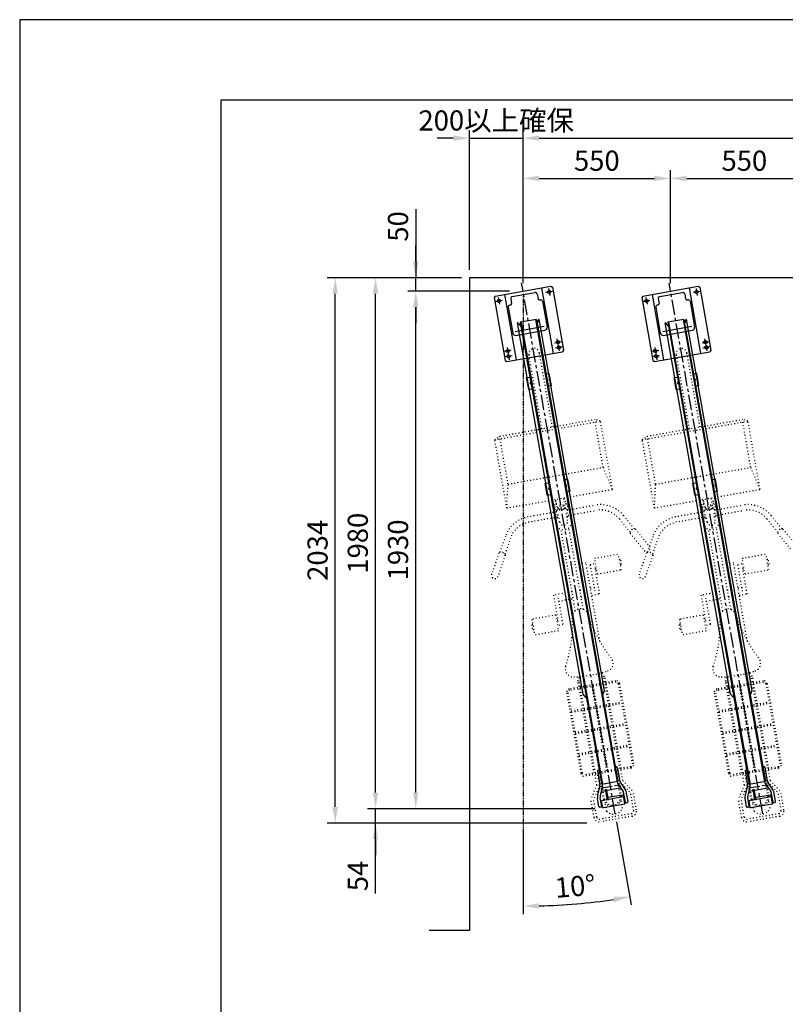
# Model space of a CAD drawing. Extents: x 0 to 15313, y 0 to 8910.
# Drawn here: x 0 to 2854, y 5238 to 8910 of the extents above; entities that cross this region are included whole.
import ezdxf

# ---------------------------------------------------------------- set-up
doc = ezdxf.new("R2010")
doc.units = 0
doc.header["$LTSCALE"] = 0.3
for name, pattern in [('CENTER1', [10, 6.25, -1.25, 1.25, -1.25]), ('CENTER2', [28.575, 19.05, -3.175, 3.175, -3.175]), ('PHANTOM2', [20, 10, -2.5, 1.25, -2.5, 1.25, -2.5]), ('破線', [2, 0.5, -1.5])]:
    doc.linetypes.add(name, pattern=pattern)
doc.layers.get('DEFPOINTS').update_dxf_attribs({"linetype": 'CONTINUOUS'})
for name, color, linetype in [('CENTER', 6, 'CENTER2'), ('CYCLE_1', 3, '破線'), ('DIMS', 1, 'CONTINUOUS'), ('GENKYO', 3, 'CONTINUOUS'), ('IMAGINE', 6, 'PHANTOM2'), ('MODEL', 7, 'CONTINUOUS'), ('TITLE', 7, 'CONTINUOUS')]:
    doc.layers.add(name, color=color, linetype=linetype)
doc.styles.add('DIMS', font='romans.shx', dxfattribs={"width": 0.75, "bigfont": 'bigfont.shx'})
doc.dimstyles.new('DIMS30', dxfattribs={"dimscale": 30, "dimtxt": 2.5, "dimasz": 2, "dimexe": 1, "dimexo": 1, "dimtad": 1, "dimtxsty": 'DIMS', "dimcen": 0, "dimclrt": 7, "dimazin": 3, "dimtfac": 1, "dimtix": 1, "dimtmove": 0, "dimatfit": 3})

# ---------------------------------------------------------------- blocks, each defined once
blk = doc.blocks.new('*D156')
at = {"layer": 'DEFPOINTS', "color": 0, "ltscale": 30}
for p in [(2426.3, 8318.3), (1876.3, 7897.8), (2426.3, 7897.8)]:
    blk.add_point(p, dxfattribs=at)
at = {"layer": 'DIMS', "color": 0, "ltscale": 30}
for p, q in [((1876.3, 7927.8), (1876.3, 8348.3)), ((2426.3, 7927.8), (2426.3, 8348.3)), ((1936.3, 8318.3), (2366.3, 8318.3))]:
    blk.add_line(p, q, dxfattribs=at)
for points in [[(1936.3, 8328.3), (1936.3, 8308.3), (1876.3, 8318.3)], [(2366.3, 8328.3), (2366.3, 8308.3), (2426.3, 8318.3)]]:
    blk.add_solid(points, dxfattribs=at)
at = {"layer": 'DIMS', "color": 7, "ltscale": 30, "insert": (2151.3, 8374.5), "char_height": 75, "attachment_point": 5, "style": 'DIMS'}
blk.add_mtext('550', dxfattribs=at)
blk = doc.blocks.new('*D157')
at = {"layer": 'DEFPOINTS', "color": 0, "ltscale": 30}
for p in [(2976.3, 8318.3), (2426.3, 7897.9), (2976.3, 7897.9)]:
    blk.add_point(p, dxfattribs=at)
at = {"layer": 'DIMS', "color": 0, "ltscale": 30}
for p, q in [((2426.3, 7927.9), (2426.3, 8348.3)), ((2976.3, 7927.9), (2976.3, 8348.3)), ((2486.3, 8318.3), (2916.3, 8318.3))]:
    blk.add_line(p, q, dxfattribs=at)
for points in [[(2486.3, 8328.3), (2486.3, 8308.3), (2426.3, 8318.3)], [(2916.3, 8328.3), (2916.3, 8308.3), (2976.3, 8318.3)]]:
    blk.add_solid(points, dxfattribs=at)
at = {"layer": 'DIMS', "color": 7, "ltscale": 30, "insert": (2701.3, 8374.5), "char_height": 75, "attachment_point": 5, "style": 'DIMS'}
blk.add_mtext('550', dxfattribs=at)
blk = doc.blocks.new('*D161')
at = {"layer": 'DEFPOINTS', "color": 0, "ltscale": 30}
for p in [(1876.3, 8468.3), (1876.3, 8318.3), (1676.3, 7947.8)]:
    blk.add_point(p, dxfattribs=at)
at = {"layer": 'DIMS', "color": 0, "ltscale": 30}
for p, q in [((1676.3, 7977.8), (1676.3, 8498.3)), ((1876.3, 8348.3), (1876.3, 8498.3)), ((1616.3, 8468.3), (1556.3, 8468.3)), ((1676.3, 8468.3), (1876.3, 8468.3)), ((1936.3, 8468.3), (1996.3, 8468.3))]:
    blk.add_line(p, q, dxfattribs=at)
for points in [[(1616.3, 8478.3), (1616.3, 8458.3), (1676.3, 8468.3)], [(1936.3, 8478.3), (1936.3, 8458.3), (1876.3, 8468.3)]]:
    blk.add_solid(points, dxfattribs=at)
at = {"layer": 'DIMS', "color": 7, "ltscale": 30, "insert": (1776.3, 8524.5), "char_height": 75, "attachment_point": 5, "style": 'DIMS'}
blk.add_mtext('200以上確保', dxfattribs=at)
blk = doc.blocks.new('*D162')
at = {"layer": 'DEFPOINTS', "color": 0, "ltscale": 30}
for p in [(5676.3, 8468.3), (1876.3, 8318.3), (5676.3, 7897.9)]:
    blk.add_point(p, dxfattribs=at)
at = {"layer": 'DIMS', "color": 0, "ltscale": 30}
for p, q in [((1876.3, 8348.3), (1876.3, 8498.3)), ((5676.3, 7927.9), (5676.3, 8498.3)), ((1936.3, 8468.3), (5616.3, 8468.3))]:
    blk.add_line(p, q, dxfattribs=at)
for points in [[(1936.3, 8478.3), (1936.3, 8458.3), (1876.3, 8468.3)], [(5616.3, 8478.3), (5616.3, 8458.3), (5676.3, 8468.3)]]:
    blk.add_solid(points, dxfattribs=at)
at = {"layer": 'DIMS', "color": 7, "ltscale": 30, "insert": (3776.3, 8524.5), "char_height": 75, "attachment_point": 5, "style": 'DIMS'}
blk.add_mtext('@550×（N-1）', dxfattribs=at)
blk = doc.blocks.new('*D164')
at = {"layer": 'DEFPOINTS', "color": 0, "ltscale": 30}
for p in [(1476.3, 7897.8), (1856.3, 7897.8), (2173.5, 5967.8)]:
    blk.add_point(p, dxfattribs=at)
at = {"layer": 'DIMS', "color": 0, "ltscale": 30}
for p, q in [((1826.3, 7897.8), (1446.3, 7897.8)), ((1476.3, 6027.8), (1476.3, 7837.8)), ((2143.5, 5967.8), (1446.3, 5967.8))]:
    blk.add_line(p, q, dxfattribs=at)
for points in [[(1466.3, 7837.8), (1486.3, 7837.8), (1476.3, 7897.8)], [(1466.3, 6027.8), (1486.3, 6027.8), (1476.3, 5967.8)]]:
    blk.add_solid(points, dxfattribs=at)
at = {"layer": 'DIMS', "color": 7, "ltscale": 30, "insert": (1420, 6932.8), "char_height": 75, "attachment_point": 5, "rotation": 90, "style": 'DIMS'}
blk.add_mtext('1930', dxfattribs=at)
blk = doc.blocks.new('*D165')
at = {"layer": 'DEFPOINTS', "color": 0, "ltscale": 30}
for p in [(1476.3, 7947.8), (1676.3, 7947.8), (1856.3, 7897.8)]:
    blk.add_point(p, dxfattribs=at)
at = {"layer": 'DIMS', "color": 0, "ltscale": 30}
for p, q in [((1476.3, 8203.3), (1476.3, 7947.8)), ((1476.3, 8007.8), (1476.3, 8067.8)), ((1646.3, 7947.8), (1446.3, 7947.8)), ((1476.3, 7897.8), (1476.3, 7947.8)), ((1476.3, 7897.8), (1476.3, 7947.8)), ((1826.3, 7897.8), (1446.3, 7897.8)), ((1476.3, 7837.8), (1476.3, 7777.8))]:
    blk.add_line(p, q, dxfattribs=at)
for points in [[(1466.3, 8007.8), (1486.3, 8007.8), (1476.3, 7947.8)], [(1466.3, 7837.8), (1486.3, 7837.8), (1476.3, 7897.8)]]:
    blk.add_solid(points, dxfattribs=at)
at = {"layer": 'DIMS', "color": 7, "ltscale": 30, "insert": (1420, 8139), "char_height": 75, "attachment_point": 5, "rotation": 90, "style": 'DIMS'}
blk.add_mtext('50', dxfattribs=at)
blk = doc.blocks.new('*D166')
at = {"layer": 'DEFPOINTS', "color": 0, "ltscale": 30}
for p in [(1326.3, 5967.8), (2173.5, 5967.8), (2144.7, 5914.2)]:
    blk.add_point(p, dxfattribs=at)
at = {"layer": 'DIMS', "color": 0, "ltscale": 30}
for p, q in [((1326.3, 6027.8), (1326.3, 6087.8)), ((2143.5, 5967.8), (1296.3, 5967.8)), ((1326.3, 5914.2), (1326.3, 5967.8)), ((1326.3, 5914.2), (1326.3, 5967.8)), ((2114.7, 5914.2), (1296.3, 5914.2)), ((1326.3, 5651.2), (1326.3, 5914.2)), ((1326.3, 5854.2), (1326.3, 5794.2))]:
    blk.add_line(p, q, dxfattribs=at)
for points in [[(1316.3, 6027.8), (1336.3, 6027.8), (1326.3, 5967.8)], [(1316.3, 5854.2), (1336.3, 5854.2), (1326.3, 5914.2)]]:
    blk.add_solid(points, dxfattribs=at)
at = {"layer": 'DIMS', "color": 7, "ltscale": 30, "insert": (1270, 5716.8), "char_height": 75, "attachment_point": 5, "rotation": 90, "style": 'DIMS'}
blk.add_mtext('54', dxfattribs=at)
blk = doc.blocks.new('*D167')
at = {"layer": 'DEFPOINTS', "color": 0, "ltscale": 30}
for p in [(1176.3, 7947.8), (1476.3, 7947.8), (2144.7, 5914.2)]:
    blk.add_point(p, dxfattribs=at)
at = {"layer": 'DIMS', "color": 0, "ltscale": 30}
for p, q in [((1446.3, 7947.8), (1146.3, 7947.8)), ((1176.3, 5974.2), (1176.3, 7887.8)), ((2114.7, 5914.2), (1146.3, 5914.2))]:
    blk.add_line(p, q, dxfattribs=at)
for points in [[(1166.3, 7887.8), (1186.3, 7887.8), (1176.3, 7947.8)], [(1166.3, 5974.2), (1186.3, 5974.2), (1176.3, 5914.2)]]:
    blk.add_solid(points, dxfattribs=at)
at = {"layer": 'DIMS', "color": 7, "ltscale": 30, "insert": (1120, 6931), "char_height": 75, "attachment_point": 5, "rotation": 90, "style": 'DIMS'}
blk.add_mtext('2034', dxfattribs=at)
blk = doc.blocks.new('*D168')
at = {"layer": 'DEFPOINTS', "color": 0, "ltscale": 30}
for p in [(1326.3, 7947.8), (1476.3, 7947.8), (2173.5, 5967.8)]:
    blk.add_point(p, dxfattribs=at)
at = {"layer": 'DIMS', "color": 0, "ltscale": 30}
for p, q in [((1446.3, 7947.8), (1296.3, 7947.8)), ((1326.3, 6027.8), (1326.3, 7887.8)), ((2143.5, 5967.8), (1296.3, 5967.8))]:
    blk.add_line(p, q, dxfattribs=at)
for points in [[(1316.3, 7887.8), (1336.3, 7887.8), (1326.3, 7947.8)], [(1316.3, 6027.8), (1336.3, 6027.8), (1326.3, 5967.8)]]:
    blk.add_solid(points, dxfattribs=at)
at = {"layer": 'DIMS', "color": 7, "ltscale": 30, "insert": (1270, 6957.8), "char_height": 75, "attachment_point": 5, "rotation": 90, "style": 'DIMS'}
blk.add_mtext('1980', dxfattribs=at)
blk = doc.blocks.new('*D230')
at = {"layer": 'DEFPOINTS', "color": 0, "ltscale": 30}
for p in [(1871.1, 7927.4), (1876.3, 7885.3), (2220, 5948.5), (1876.3, 5913.8), (2009.7, 5608.1)]:
    blk.add_point(p, dxfattribs=at)
at = {"layer": 'DIMS', "color": 0, "ltscale": 30}
for p, q in [((2225.2, 5919), (2279.8, 5609.6)), ((1876.3, 5883.8), (1876.3, 5574.3))]:
    blk.add_line(p, q, dxfattribs=at)
blk.add_arc((1876.3, 7897.9), 2293.6, 271.4989, 278.5004, dxfattribs=at)
for points in [[(2213.7, 5639.3), (2216.9, 5619.6), (2274.6, 5639.1)], [(1936.4, 5595), (1936.2, 5615), (1876.3, 5604.3)]]:
    blk.add_solid(points, dxfattribs=at)
at = {"layer": 'DIMS', "color": 7, "ltscale": 30, "insert": (2071.3, 5669), "char_height": 75, "attachment_point": 5, "rotation": 4.9996, "style": 'DIMS'}
blk.add_mtext('10°', dxfattribs=at)

msp = doc.modelspace()

# ---------------------------------------------------------------- linework, layer by layer
at = {"layer": 'CENTER', "linetype": 'CENTER1', "ltscale": 30}
for p, q in [((2220, 5948.53), (1871.1, 7927.39)), ((1986.1, 7896.9), (1960.5, 7892.39)), ((1971.1, 7907.45), (1975.6, 7881.84)), ((2770, 5948.53), (2421.1, 7927.39)), ((2536.1, 7896.9), (2510.5, 7892.39)), ((2521.1, 7907.45), (2525.6, 7881.84)), ((1773.4, 7859.4), (1799, 7863.91)), ((1784, 7874.46), (1788.5, 7848.85)), ((2323.4, 7859.4), (2349, 7863.91)), ((2334, 7874.46), (2338.5, 7848.85)), ((2012.1, 7675.03), (2004.1, 7720.34)), ((2562.1, 7675.03), (2554.1, 7720.34)), ((1832, 7676.8), (1806.4, 7672.28)), ((1817, 7687.34), (1824.9, 7642.04)), ((1993.5, 7705.28), (2019.1, 7709.79)), ((2022.6, 7690.09), (1997, 7685.58)), ((2382, 7676.8), (2356.4, 7672.28)), ((2367, 7687.34), (2374.9, 7642.04)), ((2543.5, 7705.28), (2569.1, 7709.79)), ((2572.6, 7690.09), (2547, 7685.58)), ((1835.5, 7657.1), (1809.9, 7652.59)), ((2385.5, 7657.1), (2359.9, 7652.59))]:
    msp.add_line(p, q, dxfattribs=at)
at = {"layer": 'CYCLE_1', "ltscale": 20}
for p, q in [((1946.5, 7384.59), (1897.8, 7660.7)), ((1985.9, 7391.53), (1937.2, 7667.65)), ((2496.5, 7384.59), (2447.8, 7660.7)), ((2535.9, 7391.53), (2487.2, 7667.65)), ((1788.9, 7356.8), (2143.5, 7419.32)), ((2175, 7240.63), (2143.5, 7419.32)), ((2164.8, 7413.29), (2143.5, 7419.32)), ((2338.9, 7356.8), (2693.5, 7419.32)), ((2725, 7240.63), (2693.5, 7419.32)), ((2714.8, 7413.29), (2693.5, 7419.32)), ((1770.9, 7343.83), (2164.8, 7413.29)), ((2209.7, 7158.66), (2164.8, 7413.29)), ((2320.9, 7343.83), (2714.8, 7413.29)), ((2759.7, 7158.66), (2714.8, 7413.29)), ((1770.9, 7343.83), (1788.9, 7356.8)), ((1815.8, 7089.2), (1770.9, 7343.83)), ((1820.4, 7178.12), (1788.9, 7356.8)), ((2320.9, 7343.83), (2338.9, 7356.8)), ((2365.8, 7089.2), (2320.9, 7343.83)), ((2370.4, 7178.12), (2338.9, 7356.8)), ((1820.4, 7178.12), (2175, 7240.63)), ((2209.7, 7158.66), (2175, 7240.63)), ((2370.4, 7178.12), (2725, 7240.63)), ((2759.7, 7158.66), (2725, 7240.63)), ((1815.8, 7089.2), (1820.4, 7178.12)), ((2365.8, 7089.2), (2370.4, 7178.12)), ((1815.8, 7089.2), (2209.7, 7158.66)), ((2034.8, 7085.55), (2027.5, 7126.53)), ((2050.4, 7083.23), (2042.3, 7129.14)), ((2365.8, 7089.2), (2759.7, 7158.66)), ((2584.8, 7085.55), (2577.5, 7126.53)), ((2600.4, 7083.23), (2592.3, 7129.14)), ((1991.3, 7072.81), (1983.2, 7118.72)), ((1994.4, 7084.09), (1992.8, 7093.23)), ((2005.2, 7080.34), (1998, 7121.32)), ((2000.3, 7079.47), (2039.7, 7086.42)), ((2044.9, 7056.87), (2039.7, 7086.42)), ((2040.6, 7081.49), (2146.3, 7100.14)), ((2043.6, 7092.77), (2042, 7101.91)), ((2541.3, 7072.81), (2533.2, 7118.72)), ((2544.4, 7084.09), (2542.8, 7093.23)), ((2555.2, 7080.34), (2548, 7121.32)), ((2550.3, 7079.47), (2589.7, 7086.42)), ((2594.9, 7056.87), (2589.7, 7086.42)), ((2590.6, 7081.49), (2696.3, 7100.14)), ((2593.6, 7092.77), (2592, 7101.91)), ((2001.2, 7074.55), (1895.4, 7055.9)), ((2004.6, 7054.85), (1898.9, 7036.2)), ((1998.3, 7033.22), (1994.8, 7053.11)), ((2005.5, 7049.93), (2000.3, 7079.47)), ((2010.4, 7050.8), (2005.5, 7049.93)), ((2012.8, 7037.23), (2007.8, 7065.57)), ((2042.4, 7042.44), (2037.4, 7070.78)), ((2040, 7056), (2044.9, 7056.87)), ((2044, 7061.8), (2149.8, 7080.45)), ((2057.4, 7043.64), (2053.9, 7063.53)), ((2250.9, 7061.06), (2291.3, 7011.23)), ((2551.2, 7074.55), (2445.4, 7055.9)), ((2554.6, 7054.85), (2448.9, 7036.2)), ((2548.3, 7033.22), (2544.8, 7053.11)), ((2555.5, 7049.93), (2550.3, 7079.47)), ((2560.4, 7050.8), (2555.5, 7049.93)), ((2562.8, 7037.23), (2557.8, 7065.57)), ((2592.4, 7042.44), (2587.4, 7070.78)), ((2590, 7056), (2594.9, 7056.87)), ((2594, 7061.8), (2699.8, 7080.45)), ((2607.4, 7043.64), (2603.9, 7063.53)), ((2800.9, 7061.06), (2841.3, 7011.23)), ((2100.8, 6710.97), (2047.1, 7015.45)), ((2235.4, 7048.47), (2275.7, 6998.64)), ((2650.8, 6710.97), (2597.1, 7015.45)), ((2785.4, 7048.47), (2825.7, 6998.64)), ((1810.5, 6983.4), (1789.6, 6922.77)), ((1829.4, 6976.89), (1808.5, 6916.26)), ((2071.3, 6705.76), (2017.6, 7010.24)), ((2275.7, 6994.72), (2327.7, 6930.5)), ((2295.1, 7010.46), (2347.1, 6946.23)), ((2360.5, 6983.4), (2339.6, 6922.77)), ((2379.4, 6976.89), (2358.5, 6916.26)), ((2621.3, 6705.76), (2567.6, 7010.24)), ((2825.7, 6994.72), (2877.7, 6930.5)), ((2845.1, 7010.46), (2897.1, 6946.23)), ((1786.3, 6920.73), (1759.3, 6842.59)), ((1809.9, 6912.59), (1783, 6834.45)), ((2143.3, 6902.06), (2231.9, 6917.69)), ((2242.3, 6858.6), (2231.9, 6917.69)), ((2336.3, 6920.73), (2309.3, 6842.59)), ((2359.9, 6912.59), (2333, 6834.45)), ((2693.3, 6902.06), (2781.9, 6917.69)), ((2792.3, 6858.6), (2781.9, 6917.69)), ((2110.9, 6884.37), (2086.2, 6880.03)), ((2119.8, 6689.88), (2086.2, 6880.03)), ((2162.4, 6592.19), (2110.9, 6884.37)), ((2127, 6878.89), (2146.7, 6882.37)), ((2144.7, 6778.64), (2127, 6878.89)), ((2153.7, 6842.98), (2143.3, 6902.06)), ((2161.7, 6768.94), (2143.6, 6871.65)), ((2235.4, 6897.99), (2240.3, 6898.86)), ((2238.9, 6878.3), (2243.8, 6879.17)), ((2243.8, 6879.17), (2240.3, 6898.86)), ((2660.9, 6884.37), (2636.2, 6880.03)), ((2669.8, 6689.88), (2636.2, 6880.03)), ((2712.4, 6592.19), (2660.9, 6884.37)), ((2677, 6878.89), (2696.7, 6882.37)), ((2694.7, 6778.64), (2677, 6878.89)), ((2703.7, 6842.98), (2693.3, 6902.06)), ((2711.7, 6768.94), (2693.6, 6871.65)), ((2785.4, 6897.99), (2790.3, 6898.86)), ((2788.9, 6878.3), (2793.8, 6879.17)), ((2793.8, 6879.17), (2790.3, 6898.86)), ((2145.3, 6861.8), (2150.2, 6862.67)), ((2153.7, 6842.98), (2242.3, 6858.6)), ((2695.3, 6861.8), (2700.2, 6862.67)), ((2703.7, 6842.98), (2792.3, 6858.6)), ((2058.8, 6776.19), (1989.9, 6764.04)), ((1989.9, 6764.04), (2008, 6661.33)), ((2103.2, 6784.01), (2088.4, 6781.4)), ((2092.7, 6756.78), (2107.5, 6759.39)), ((2142.6, 6790.95), (2127.8, 6788.35)), ((2132.1, 6763.73), (2161.7, 6768.94)), ((2608.8, 6776.19), (2539.9, 6764.04)), ((2539.9, 6764.04), (2558, 6661.33)), ((2653.2, 6784.01), (2638.4, 6781.4)), ((2642.7, 6756.78), (2657.5, 6759.39)), ((2692.6, 6790.95), (2677.8, 6788.35)), ((2682.1, 6763.73), (2711.7, 6768.94)), ((2006.9, 6754.33), (2024.5, 6654.08)), ((2009, 6742.02), (2063.2, 6751.57)), ((2556.9, 6754.33), (2574.5, 6654.08)), ((2559, 6742.02), (2613.2, 6751.57)), ((1997.9, 6690), (1909.3, 6674.37)), ((1997.9, 6690), (2008.3, 6630.92)), ((2547.9, 6690), (2459.3, 6674.37)), ((2547.9, 6690), (2558.3, 6630.92)), ((1912.7, 6654.68), (1907.8, 6653.81)), ((1907.8, 6653.81), (1911.3, 6634.12)), ((1909.3, 6674.37), (1919.7, 6615.29)), ((2006.3, 6671.18), (2001.4, 6670.31)), ((2024.5, 6654.08), (2004.8, 6650.61)), ((2462.7, 6654.68), (2457.8, 6653.81)), ((2457.8, 6653.81), (2461.3, 6634.12)), ((2459.3, 6674.37), (2469.7, 6615.29)), ((2556.3, 6671.18), (2551.4, 6670.31)), ((2574.5, 6654.08), (2554.8, 6650.61)), ((1916.2, 6634.98), (1911.3, 6634.12)), ((2008.3, 6630.92), (1919.7, 6615.29)), ((2466.2, 6634.98), (2461.3, 6634.12)), ((2558.3, 6630.92), (2469.7, 6615.29)), ((2164.8, 6434.4), (2158.1, 6472.22)), ((2176.9, 6459.3), (2165.5, 6474.03)), ((2181.6, 6461.39), (2170.7, 6475.41)), ((2714.8, 6434.4), (2708.1, 6472.22)), ((2726.9, 6459.3), (2715.5, 6474.03)), ((2731.6, 6461.39), (2720.7, 6475.41)), ((2221.4, 6444.39), (2049.1, 6414)), ((2222.3, 6439.46), (2050, 6409.07)), ((2080.7, 6443.59), (2086.1, 6460.49)), ((2098.9, 6340.28), (2080.7, 6443.59)), ((2085.8, 6443.24), (2091.5, 6461)), ((2103.8, 6341.15), (2085.8, 6443.24)), ((2105.7, 6423.98), (2099.1, 6461.8)), ((2178.9, 6354.39), (2165.7, 6429.48)), ((2194.9, 6357.21), (2176.9, 6459.3)), ((2199.8, 6358.08), (2181.6, 6461.39)), ((2231, 6433.38), (2284, 6133.01)), ((2235.9, 6434.25), (2288.9, 6133.88)), ((2771.4, 6444.39), (2599.1, 6414)), ((2772.3, 6439.46), (2600, 6409.07)), ((2630.7, 6443.59), (2636.1, 6460.49)), ((2648.9, 6340.28), (2630.7, 6443.59)), ((2635.8, 6443.24), (2641.5, 6461)), ((2653.8, 6341.15), (2635.8, 6443.24)), ((2655.7, 6423.98), (2649.1, 6461.8)), ((2728.9, 6354.39), (2715.7, 6429.48)), ((2744.9, 6357.21), (2726.9, 6459.3)), ((2749.8, 6358.08), (2731.6, 6461.39)), ((2781, 6433.38), (2834, 6133.01)), ((2785.9, 6434.25), (2838.9, 6133.88)), ((2039, 6399.52), (2091.9, 6099.15)), ((2043.9, 6400.39), (2096.8, 6100.02)), ((2119.8, 6343.97), (2106.6, 6419.06)), ((2146.9, 6348.74), (2133.7, 6423.84)), ((2151.8, 6349.61), (2138.6, 6424.7)), ((2589, 6399.52), (2641.9, 6099.15)), ((2593.9, 6400.39), (2646.8, 6100.02)), ((2669.8, 6343.97), (2656.6, 6419.06)), ((2696.9, 6348.74), (2683.7, 6423.84)), ((2701.8, 6349.61), (2688.6, 6424.7)), ((2055.8, 6332.68), (2242.9, 6365.67)), ((2056.7, 6327.76), (2243.8, 6360.75)), ((2209, 6277.19), (2195.8, 6352.28)), ((2214, 6278.06), (2200.7, 6353.15)), ((2605.8, 6332.68), (2792.9, 6365.67)), ((2606.7, 6327.76), (2793.8, 6360.75)), ((2759, 6277.19), (2745.8, 6352.28)), ((2764, 6278.06), (2750.7, 6353.15)), ((2113, 6260.26), (2099.8, 6335.35)), ((2117.9, 6261.13), (2104.7, 6336.22)), ((2133.9, 6263.95), (2120.7, 6339.04)), ((2161, 6268.73), (2147.8, 6343.82)), ((2165.9, 6269.6), (2152.7, 6344.69)), ((2193, 6274.37), (2179.8, 6349.46)), ((2663, 6260.26), (2649.8, 6335.35)), ((2667.9, 6261.13), (2654.7, 6336.22)), ((2683.9, 6263.95), (2670.7, 6339.04)), ((2711, 6268.73), (2697.8, 6343.82)), ((2715.9, 6269.6), (2702.7, 6344.69)), ((2743, 6274.37), (2729.8, 6349.46)), ((2069.9, 6252.67), (2257, 6285.66)), ((2070.8, 6247.74), (2257.9, 6280.73)), ((2619.9, 6252.67), (2807, 6285.66)), ((2620.8, 6247.74), (2807.9, 6280.73)), ((2127.1, 6180.25), (2113.9, 6255.34)), ((2132, 6181.11), (2118.8, 6256.21)), ((2148, 6183.94), (2134.8, 6259.03)), ((2175.1, 6188.71), (2161.9, 6263.8)), ((2180.1, 6189.58), (2166.8, 6264.67)), ((2207.1, 6194.35), (2193.9, 6269.45)), ((2223.1, 6197.18), (2209.9, 6272.27)), ((2228.1, 6198.04), (2214.8, 6273.14)), ((2677.1, 6180.25), (2663.9, 6255.34)), ((2682, 6181.11), (2668.8, 6256.21)), ((2698, 6183.94), (2684.8, 6259.03)), ((2725.1, 6188.71), (2711.9, 6263.8)), ((2730.1, 6189.58), (2716.8, 6264.67)), ((2757.1, 6194.35), (2743.9, 6269.45)), ((2773.1, 6197.18), (2759.9, 6272.27)), ((2778.1, 6198.04), (2764.8, 6273.14)), ((2084, 6172.65), (2271.1, 6205.64)), ((2634, 6172.65), (2821.1, 6205.64)), ((2084.9, 6167.73), (2272, 6200.72)), ((2141.2, 6100.23), (2128, 6175.32)), ((2146.2, 6101.1), (2132.9, 6176.19)), ((2162.2, 6103.92), (2148.9, 6179.01)), ((2189.2, 6108.7), (2176, 6183.79)), ((2194.2, 6109.56), (2180.9, 6184.65)), ((2221.2, 6114.34), (2208, 6189.43)), ((2237.2, 6117.16), (2224, 6192.25)), ((2242.2, 6118.03), (2228.9, 6193.12)), ((2634.9, 6167.73), (2822, 6200.72)), ((2691.2, 6100.23), (2678, 6175.32)), ((2696.2, 6101.1), (2682.9, 6176.19)), ((2712.2, 6103.92), (2698.9, 6179.01)), ((2739.2, 6108.7), (2726, 6183.79)), ((2744.2, 6109.56), (2730.9, 6184.65)), ((2771.2, 6114.34), (2758, 6189.43)), ((2787.2, 6117.16), (2774, 6192.25)), ((2792.2, 6118.03), (2778.9, 6193.12)), ((2277.9, 6124.32), (2105.5, 6093.94)), ((2278.7, 6119.4), (2106.4, 6089.01)), ((2151.3, 6055.91), (2144.3, 6095.7)), ((2161.7, 6054.73), (2154.2, 6097.43)), ((2176.2, 6001.46), (2159.1, 6098.3)), ((2180.1, 6002.29), (2163, 6099)), ((2239.2, 6012.7), (2222.1, 6109.41)), ((2243.1, 6013.27), (2226.1, 6110.11)), ((2238.5, 6068.27), (2231, 6110.98)), ((2247.8, 6072.93), (2240.8, 6112.71)), ((2827.9, 6124.32), (2655.5, 6093.94)), ((2828.7, 6119.4), (2656.4, 6089.01)), ((2701.3, 6055.91), (2694.3, 6095.7)), ((2711.7, 6054.73), (2704.2, 6097.43)), ((2726.2, 6001.46), (2709.1, 6098.3)), ((2730.1, 6002.29), (2713, 6099)), ((2789.2, 6012.7), (2772.1, 6109.41)), ((2793.1, 6013.27), (2776.1, 6110.11)), ((2788.5, 6068.27), (2781, 6110.98)), ((2797.8, 6072.93), (2790.8, 6112.71)), ((2238.5, 6068.27), (2277.3, 6026.66)), ((2247.8, 6072.93), (2286.7, 6031.31)), ((2788.5, 6068.27), (2827.3, 6026.66)), ((2797.8, 6072.93), (2836.7, 6031.31)), ((2151.3, 6055.91), (2129.1, 6003.53)), ((2161.7, 6054.73), (2139.4, 6002.34)), ((2288.9, 5960.94), (2277.3, 6026.66)), ((2298.8, 5962.67), (2286.7, 6031.31)), ((2701.3, 6055.91), (2679.1, 6003.53)), ((2711.7, 6054.73), (2689.4, 6002.34)), ((2838.9, 5960.94), (2827.3, 6026.66)), ((2848.8, 5962.67), (2836.7, 6031.31)), ((2141.2, 5934.89), (2129.1, 6003.53)), ((2151, 5936.63), (2139.4, 6002.34)), ((2187.8, 5958.46), (2182.2, 5990.13)), ((2246.9, 5968.88), (2241.3, 6000.55)), ((2691.2, 5934.89), (2679.1, 6003.53)), ((2701, 5936.63), (2689.4, 6002.34)), ((2737.8, 5958.46), (2732.2, 5990.13)), ((2796.9, 5968.88), (2791.3, 6000.55)), ((2280.8, 5949.35), (2162.6, 5928.52)), ((2830.8, 5949.35), (2712.6, 5928.52)), ((2282.5, 5939.51), (2164.4, 5918.67)), ((2832.5, 5939.51), (2714.4, 5918.67))]:
    msp.add_line(p, q, dxfattribs=at)
for centre, radius, start, end in [((1917.5, 7664.18), 20, 9.999985, 189.999985), ((2467.5, 7664.18), 20, 9.999985, 189.999985), ((2017.7, 7095.74), 25, 136.752487, 185.754562), ((2019.3, 7086.6), 25, 136.752487, 185.754562), ((2019.5, 7085.5), 15, 14.253815, 185.74617), ((2020.2, 7081.84), 15, 14.253815, 185.74617), ((2020.7, 7078.75), 12, 30.760147, 169.239853), ((2021.2, 7076.01), 12, 45.908279, 154.091705), ((2017.7, 7095.74), 25, 14.245422, 63.247498), ((2019.3, 7086.6), 25, 14.245422, 63.247498), ((2018.7, 7090.26), 25, 340.284149, 5.752884), ((2165.4, 6991.81), 110, 39.0112, 100), ((2567.7, 7095.74), 25, 136.752487, 185.754562), ((2569.3, 7086.6), 25, 136.752487, 185.754562), ((2569.5, 7085.5), 15, 14.253815, 185.74617), ((2570.2, 7081.84), 15, 14.253815, 185.74617), ((2570.7, 7078.75), 12, 30.760147, 169.239853), ((2571.2, 7076.01), 12, 45.908279, 154.091705), ((2567.7, 7095.74), 25, 14.245422, 63.247498), ((2569.3, 7086.6), 25, 14.245422, 63.247498), ((2568.7, 7090.26), 25, 340.284149, 5.752884), ((2715.4, 6991.81), 110, 39.0112, 100), ((1914.5, 6947.57), 110, 100, 160.988785), ((2018.7, 7090.26), 25, 194.247101, 219.715836), ((2165.4, 6991.81), 90, 39.0112, 100), ((2464.5, 6947.57), 110, 100, 160.988785), ((2568.7, 7090.26), 25, 194.247101, 219.715836), ((2715.4, 6991.81), 90, 39.0112, 100), ((1914.5, 6947.57), 90, 100, 160.988785), ((2027.8, 7038.43), 30, 189.999985, 9.999985), ((2027.6, 7039.84), 15, 189.999985, 9.999985), ((2464.5, 6947.57), 90, 100, 160.988785), ((2577.8, 7038.43), 30, 189.999985, 9.999985), ((2577.6, 7039.84), 15, 189.999985, 9.999985), ((2290.3, 6996.53), 14.7, 70.982956, 187.037262), ((2840.3, 6996.53), 14.7, 70.982956, 187.037262), ((2337.4, 6938.37), 12.5, 219.012619, 39.012619), ((1795.5, 6909.28), 14.7, 12.962708, 129.017044), ((2345.5, 6909.28), 14.7, 12.962708, 129.017044), ((1771.2, 6838.52), 12.5, 160.987366, 340.987366), ((2321.2, 6838.52), 12.5, 160.987366, 340.987366), ((2090.5, 6682.78), 30, 17.232529, 182.767441), ((2596.8, 6839.79), 500, 197.232666, 218.497726), ((2640.5, 6682.78), 30, 17.232529, 182.767441), ((3146.8, 6839.79), 500, 197.232666, 218.497726), ((1561.2, 6657.19), 500, 341.502258, 2.767334), ((2111.2, 6657.19), 500, 341.502258, 2.767334), ((2182, 6509.87), 30, 287.334106, 38.497299), ((2732, 6509.87), 30, 287.334106, 38.497299), ((2063.8, 6489.04), 30, 161.502686, 272.665894), ((2041.9, 6958.53), 500, 272.665649, 287.33432), ((2613.8, 6489.04), 30, 161.502686, 272.665894), ((2591.9, 6958.53), 500, 272.665649, 287.33432), ((2223.6, 6432.08), 12.5, 9.999985, 100), ((2223.6, 6432.08), 7.5, 9.999985, 100), ((2773.6, 6432.08), 12.5, 9.999985, 100), ((2773.6, 6432.08), 7.5, 9.999985, 100), ((2051.3, 6401.69), 12.5, 100, 189.999985), ((2051.3, 6401.69), 7.5, 100, 189.999985), ((2601.3, 6401.69), 12.5, 100, 189.999985), ((2601.3, 6401.69), 7.5, 100, 189.999985), ((2276.6, 6131.71), 7.5, 280, 9.999985), ((2276.6, 6131.71), 12.5, 280, 9.999985), ((2826.6, 6131.71), 7.5, 280, 9.999985), ((2826.6, 6131.71), 12.5, 280, 9.999985), ((2104.2, 6101.32), 12.5, 189.999985, 280), ((2104.2, 6101.32), 7.5, 189.999985, 280), ((2654.2, 6101.32), 12.5, 189.999985, 280), ((2654.2, 6101.32), 7.5, 189.999985, 280), ((2208.9, 6011.67), 34.3, 197.32399, 2.675995), ((2208.9, 6011.67), 30.3, 197.549179, 2.45079), ((2758.9, 6011.67), 34.3, 197.32399, 2.675995), ((2758.9, 6011.67), 30.3, 197.549179, 2.45079), ((2213.7, 5984.22), 36.5, 224.815796, 335.184174), ((2279.1, 5959.2), 10, 280, 9.999985), ((2279.1, 5959.2), 20, 280, 9.999985), ((2763.7, 5984.22), 36.5, 224.815796, 335.184174), ((2829.1, 5959.2), 10, 280, 9.999985), ((2829.1, 5959.2), 20, 280, 9.999985), ((2160.9, 5938.36), 20, 189.999985, 280), ((2160.9, 5938.36), 10, 189.999985, 280), ((2710.9, 5938.36), 20, 189.999985, 280), ((2710.9, 5938.36), 10, 189.999985, 280)]:
    msp.add_arc(centre, radius, start, end, dxfattribs=at)
at = {"layer": 'DEFPOINTS', "color": 4}
msp.add_lwpolyline([(0, 0), (12600, 0), (12600, 8910), (0, 8910)], close=True, dxfattribs=at)
at = {"layer": 'GENKYO'}
for p, q in [((1676.3, 7947.85), (1676.3, 5513.04)), ((5001.3, 7947.85), (1676.3, 7947.85)), ((1676.3, 5513.04), (1526.3, 5513.04))]:
    msp.add_line(p, q, dxfattribs=at)
at = {"layer": 'IMAGINE'}
msp.add_line((1876.3, 7885.29), (1876.3, 5595.18), dxfattribs=at)
at = {"layer": 'MODEL'}
for p, q in [((1772.9, 7879.61), (1979.7, 7916.08)), ((1945.2, 7910), (1988.3, 7665.77)), ((1979.7, 7916.08), (1985.5, 7912.02)), ((1985.5, 7912.02), (2026.8, 7677.64)), ((2322.9, 7879.61), (2529.7, 7916.08)), ((2495.2, 7910), (2538.3, 7665.77)), ((2529.7, 7916.08), (2535.5, 7912.02)), ((2535.5, 7912.02), (2576.8, 7677.64)), ((1772.9, 7879.61), (1768.8, 7873.82)), ((1768.8, 7873.82), (1810.2, 7639.44)), ((1807.4, 7885.69), (1850.4, 7641.46)), ((1830.5, 7869.71), (1833.6, 7851.99)), ((1836.2, 7877.82), (1920.9, 7892.76)), ((1929, 7887.08), (1932.1, 7869.35)), ((1937.9, 7865.3), (1940.8, 7865.82)), ((1949, 7860.14), (1966, 7763.63)), ((2322.9, 7879.61), (2318.8, 7873.82)), ((2318.8, 7873.82), (2360.2, 7639.44)), ((2357.4, 7885.69), (2400.4, 7641.46)), ((2380.5, 7869.71), (2383.6, 7851.99)), ((2386.2, 7877.82), (2470.9, 7892.76)), ((2479, 7887.08), (2482.1, 7869.35)), ((2487.9, 7865.3), (2490.8, 7865.82)), ((2499, 7860.14), (2516, 7763.63)), ((1820.9, 7837.56), (1837.9, 7741.05)), ((1829.6, 7846.19), (1826.6, 7845.67)), ((2370.9, 7837.56), (2387.9, 7741.05)), ((2379.6, 7846.19), (2376.6, 7845.67)), ((1925.9, 7792.35), (1865.8, 7781.76)), ((1922.9, 7791.83), (2226.8, 6068.42)), ((1925.9, 7792.35), (2229.8, 6068.94)), ((1934.8, 7793.54), (1928.6, 7776.63)), ((1934.8, 7793.54), (1935.8, 7793.71)), ((2180, 6408.74), (1935.8, 7793.71)), ((2475.9, 7792.35), (2415.8, 7781.76)), ((2472.9, 7791.83), (2776.8, 6068.42)), ((2475.9, 7792.35), (2779.8, 6068.94)), ((2484.8, 7793.54), (2478.6, 7776.63)), ((2484.8, 7793.54), (2485.8, 7793.71)), ((2730, 6408.74), (2485.8, 7793.71)), ((1846.9, 7747.71), (1955.3, 7766.82)), ((1849.5, 7732.94), (1957.9, 7752.04)), ((1857, 7779.82), (1856, 7779.65)), ((2100.2, 6394.68), (1856, 7779.65)), ((1857, 7779.82), (1868.6, 7766.03)), ((1865.8, 7781.76), (2169.7, 6058.35)), ((1868.8, 7782.28), (2172.6, 6058.87)), ((2396.9, 7747.71), (2505.3, 7766.82)), ((2399.5, 7732.94), (2507.9, 7752.04)), ((2407, 7779.82), (2406, 7779.65)), ((2650.2, 6394.68), (2406, 7779.65)), ((2407, 7779.82), (2418.6, 7766.03)), ((2415.8, 7781.76), (2719.7, 6058.35)), ((2418.8, 7782.28), (2722.6, 6058.87)), ((2026.8, 7677.64), (2022.8, 7671.85)), ((2576.8, 7677.64), (2572.8, 7671.85)), ((1810.2, 7639.44), (1816, 7635.38)), ((1816, 7635.38), (2022.8, 7671.85)), ((2360.2, 7639.44), (2366, 7635.38)), ((2366, 7635.38), (2572.8, 7671.85)), ((1889.5, 7575.24), (1901.8, 7577.41)), ((1897.3, 7530.92), (1889.5, 7575.24)), ((1974.2, 7590.17), (1961.9, 7588)), ((1982, 7545.86), (1974.2, 7590.17)), ((2439.5, 7575.24), (2451.8, 7577.41)), ((2447.3, 7530.92), (2439.5, 7575.24)), ((2524.2, 7590.17), (2511.9, 7588)), ((2532, 7545.86), (2524.2, 7590.17)), ((1897.3, 7530.92), (1909.6, 7533.09)), ((1982, 7545.86), (1969.7, 7543.69)), ((2447.3, 7530.92), (2459.6, 7533.09)), ((2532, 7545.86), (2519.7, 7543.69)), ((1959, 7181.32), (1971.3, 7183.49)), ((1966.8, 7137), (1959, 7181.32)), ((2043.7, 7196.25), (2031.4, 7194.08)), ((2051.5, 7151.93), (2043.7, 7196.25)), ((2509, 7181.32), (2521.3, 7183.49)), ((2516.8, 7137), (2509, 7181.32)), ((2593.7, 7196.25), (2581.4, 7194.08)), ((2601.5, 7151.93), (2593.7, 7196.25)), ((1966.8, 7137), (1979.1, 7139.17)), ((2051.5, 7151.93), (2039.2, 7149.76)), ((2516.8, 7137), (2529.1, 7139.17)), ((2601.5, 7151.93), (2589.2, 7149.76)), ((2111.8, 6380.89), (2100.2, 6394.68)), ((2173.8, 6391.83), (2172.9, 6391.66)), ((2173.8, 6391.83), (2180, 6408.74)), ((2661.8, 6380.89), (2650.2, 6394.68)), ((2723.8, 6391.83), (2722.9, 6391.66)), ((2723.8, 6391.83), (2730, 6408.74)), ((2111.8, 6380.89), (2112.8, 6381.06)), ((2661.8, 6380.89), (2662.8, 6381.06)), ((2153.8, 6108.34), (2162.8, 6057.31)), ((2156.2, 6111.82), (2162.1, 6112.86)), ((2224.1, 6123.8), (2218.2, 6122.75)), ((2227.6, 6121.36), (2236.6, 6070.33)), ((2703.8, 6108.34), (2712.8, 6057.31)), ((2706.2, 6111.82), (2712.1, 6112.86)), ((2774.1, 6123.8), (2768.2, 6122.75)), ((2777.6, 6121.36), (2786.6, 6070.33)), ((2229.8, 6068.94), (2169.7, 6058.35)), ((2229.8, 6060.99), (2249.4, 6031.61)), ((2238.1, 6066.53), (2257.7, 6037.15)), ((2779.8, 6068.94), (2719.7, 6058.35)), ((2779.8, 6060.99), (2799.4, 6031.61)), ((2788.1, 6066.53), (2807.7, 6037.15)), ((2162.6, 6053.22), (2154.3, 6018.92)), ((2172.3, 6050.86), (2164, 6016.56)), ((2167.4, 6042.7), (2169.1, 6032.86)), ((2208.6, 6050.98), (2168.2, 6043.86)), ((2180.6, 6033.87), (2170.3, 6032.05)), ((2182.5, 6040.3), (2189.7, 5999.63)), ((2186.5, 6040.99), (2193.6, 6000.33)), ((2238.2, 6044.03), (2190.4, 6035.61)), ((2236.1, 6055.84), (2217.4, 6052.55)), ((2237.3, 6055.03), (2239, 6045.19)), ((2258.1, 5991.69), (2252.4, 6024)), ((2267.8, 5994.41), (2262.3, 6025.74)), ((2712.6, 6053.22), (2704.3, 6018.92)), ((2722.3, 6050.86), (2714, 6016.56)), ((2717.4, 6042.7), (2719.1, 6032.86)), ((2758.6, 6050.98), (2718.2, 6043.86)), ((2730.6, 6033.87), (2720.3, 6032.05)), ((2732.5, 6040.3), (2739.7, 5999.63)), ((2736.5, 6040.99), (2743.6, 6000.33)), ((2788.2, 6044.03), (2740.4, 6035.61)), ((2786.1, 6055.84), (2767.4, 6052.55)), ((2787.3, 6055.03), (2789, 6045.19)), ((2808.1, 5991.69), (2802.4, 6024)), ((2817.8, 5994.41), (2812.3, 6025.74)), ((2159.4, 5975.31), (2153.9, 6006.64)), ((2169.5, 5976.06), (2163.8, 6008.38)), ((2173.3, 5971.76), (2168.9, 5996.38)), ((2186.5, 6000.49), (2169.7, 5997.54)), ((2255.2, 5985.19), (2174.4, 5970.95)), ((2247.2, 6018.82), (2195, 6009.62)), ((2250.5, 6011.78), (2196.3, 6002.23)), ((2256, 5986.35), (2250.7, 6016.39)), ((2260.4, 5990.06), (2265.3, 5990.93)), ((2709.4, 5975.31), (2703.9, 6006.64)), ((2719.5, 5976.06), (2713.8, 6008.38)), ((2723.3, 5971.76), (2718.9, 5996.38)), ((2736.5, 6000.49), (2719.7, 5997.54)), ((2805.2, 5985.19), (2724.4, 5970.95)), ((2797.2, 6018.82), (2745, 6009.62)), ((2800.5, 6011.78), (2746.3, 6002.23)), ((2806, 5986.35), (2800.7, 6016.39)), ((2810.4, 5990.06), (2815.3, 5990.93)), ((2167.8, 5973.74), (2162.9, 5972.87)), ((2717.8, 5973.74), (2712.9, 5972.87))]:
    msp.add_line(p, q, dxfattribs=at)
for centre in [(1973.3, 7894.65), (2523.3, 7894.65), (1786.2, 7861.65), (2336.2, 7861.65), (2006.3, 7707.53), (2556.3, 7707.53), (1819.2, 7674.54), (2009.8, 7687.84), (2369.2, 7674.54), (2559.8, 7687.84), (1822.7, 7654.84), (2372.7, 7654.84)]:
    msp.add_circle(centre, 6, dxfattribs=at)
for centre, radius, start, end in [((1837.4, 7870.93), 7, 100, 189.999985), ((1922.1, 7885.86), 7, 9.999985, 100), ((1937, 7870.22), 5, 189.999985, 280), ((1942.1, 7858.92), 7, 9.999985, 100), ((2387.4, 7870.93), 7, 100, 189.999985), ((2472.1, 7885.86), 7, 9.999985, 100), ((2487, 7870.22), 5, 189.999985, 280), ((2492.1, 7858.92), 7, 9.999985, 100), ((1827.8, 7838.78), 7, 100, 189.999985), ((1828.7, 7851.12), 5, 280, 9.999985), ((2377.8, 7838.78), 7, 100, 189.999985), ((2378.7, 7851.12), 5, 280, 9.999985), ((1956.1, 7761.89), 10, 280, 9.999985), ((2506.1, 7761.89), 10, 280, 9.999985), ((1847.8, 7742.79), 10, 189.999985, 280), ((2397.8, 7742.79), 10, 189.999985, 280), ((1967.9, 7571.41), 3, 189.999985, 258.675995), ((1969.7, 7561.32), 3, 121.32399, 189.999985), ((1966.8, 7566.02), 2.5, 301.323975, 78.675995), ((2517.9, 7571.41), 3, 189.999985, 258.675995), ((2519.7, 7561.32), 3, 121.32399, 189.999985), ((2516.8, 7566.02), 2.5, 301.323975, 78.675995), ((1904.8, 7555.08), 2.5, 121.32399, 258.675995), ((1901.9, 7559.78), 3, 301.323975, 9.999985), ((1903.7, 7549.69), 3, 9.999985, 78.675995), ((2454.8, 7555.08), 2.5, 121.32399, 258.675995), ((2451.9, 7559.78), 3, 301.323975, 9.999985), ((2453.7, 7549.69), 3, 9.999985, 78.675995), ((1974.2, 7161.16), 2.5, 121.32399, 258.675995), ((1971.4, 7165.85), 3, 301.323975, 9.999985), ((2037.3, 7177.49), 3, 189.999985, 258.675995), ((2039.1, 7167.4), 3, 121.32399, 189.999985), ((2036.3, 7172.1), 2.5, 301.323975, 78.675995), ((2524.2, 7161.16), 2.5, 121.32399, 258.675995), ((2521.4, 7165.85), 3, 301.323975, 9.999985), ((2587.3, 7177.49), 3, 189.999985, 258.675995), ((2589.1, 7167.4), 3, 121.32399, 189.999985), ((2586.3, 7172.1), 2.5, 301.323975, 78.675995), ((1973.1, 7155.76), 3, 9.999985, 78.675995), ((2523.1, 7155.76), 3, 9.999985, 78.675995), ((2156.7, 6108.86), 3, 100, 189.999985), ((2162.3, 6111.87), 1, 9.999985, 100), ((2218.4, 6121.77), 1, 100, 189.999985), ((2224.7, 6120.84), 3, 9.999985, 100), ((2706.7, 6108.86), 3, 100, 189.999985), ((2712.3, 6111.87), 1, 9.999985, 100), ((2768.4, 6121.77), 1, 100, 189.999985), ((2774.7, 6120.84), 3, 9.999985, 100), ((2152.9, 6055.57), 20, 346.370972, 9.999985), ((2246.5, 6072.07), 20, 189.999985, 213.628998), ((2246.5, 6072.07), 10, 189.999985, 213.628998), ((2702.9, 6055.57), 20, 346.370972, 9.999985), ((2796.5, 6072.07), 20, 189.999985, 213.628998), ((2796.5, 6072.07), 10, 189.999985, 213.628998), ((2152.9, 6055.57), 10, 346.370972, 9.999985), ((2168.3, 6042.88), 1, 100, 189.999985), ((2170.1, 6033.03), 1, 189.999985, 280), ((2181.1, 6030.91), 3, 9.999985, 100), ((2191, 6032.65), 3, 100, 189.999985), ((2236.3, 6054.86), 1, 9.999985, 100), ((2238, 6045.01), 1, 280, 9.999985), ((2232.7, 6020.53), 20, 9.999985, 33.628998), ((2232.7, 6020.53), 30, 9.999985, 33.628998), ((2702.9, 6055.57), 10, 346.370972, 9.999985), ((2718.3, 6042.88), 1, 100, 189.999985), ((2720.1, 6033.03), 1, 189.999985, 280), ((2731.1, 6030.91), 3, 9.999985, 100), ((2741, 6032.65), 3, 100, 189.999985), ((2786.3, 6054.86), 1, 9.999985, 100), ((2788, 6045.01), 1, 280, 9.999985), ((2782.7, 6020.53), 20, 9.999985, 33.628998), ((2782.7, 6020.53), 30, 9.999985, 33.628998), ((2183.5, 6011.85), 30, 166.370987, 189.999985), ((2183.5, 6011.85), 20, 166.370987, 189.999985), ((2169.9, 5996.56), 1, 100, 189.999985), ((2186, 6003.45), 3, 280, 9.999985), ((2194.5, 6012.57), 3, 189.999985, 280), ((2195.8, 6005.18), 3, 189.999985, 280), ((2247.7, 6015.87), 3, 9.999985, 100), ((2250.7, 6010.8), 1, 9.999985, 100), ((2255, 5986.18), 1, 280, 9.999985), ((2260.1, 5992.03), 2, 189.999985, 280), ((2264.8, 5993.89), 3, 280, 9.999985), ((2733.5, 6011.85), 30, 166.370987, 189.999985), ((2733.5, 6011.85), 20, 166.370987, 189.999985), ((2719.9, 5996.56), 1, 100, 189.999985), ((2736, 6003.45), 3, 280, 9.999985), ((2744.5, 6012.57), 3, 189.999985, 280), ((2745.8, 6005.18), 3, 189.999985, 280), ((2797.7, 6015.87), 3, 9.999985, 100), ((2800.7, 6010.8), 1, 9.999985, 100), ((2805, 5986.18), 1, 280, 9.999985), ((2810.1, 5992.03), 2, 189.999985, 280), ((2814.8, 5993.89), 3, 280, 9.999985), ((2162.4, 5975.83), 3, 189.999985, 280), ((2167.5, 5975.71), 2, 280, 9.999985), ((2174.3, 5971.94), 1, 189.999985, 280), ((2712.4, 5975.83), 3, 189.999985, 280), ((2717.5, 5975.71), 2, 280, 9.999985), ((2724.3, 5971.94), 1, 189.999985, 280)]:
    msp.add_arc(centre, radius, start, end, dxfattribs=at)
at = {"layer": 'TITLE', "ltscale": 10}
msp.add_lwpolyline([(750, 300), (12266.25, 300), (12266.25, 8610), (750, 8610)], close=True, dxfattribs=at)

# ---------------------------------------------------------------- dimensions: what is measured, and where the dimension line sits
at = {"layer": 'DIMS', "ltscale": 30}
for base, p1, p2, text, picture, middle in [((1876.3, 8468.274), (1676.3, 7947.85), (1876.3, 8318.274), '<>以上確保', '*D161', (1776.3, 8524.524)), ((5676.3, 8468.274), (1876.3, 8318.274), (5676.3, 7897.857), '@550×（N-1）', '*D162', (3776.3, 8524.524))]:
    dim = msp.add_linear_dim(base=base, p1=p1, p2=p2, text=text, dimstyle='DIMS30', dxfattribs=at)
    dim.commit()
    dim.dimension.update_dxf_attribs({"geometry": picture, "text_midpoint": middle})
for base, p1, p2, picture, middle in [((2426.301, 8318.274), (1876.3, 7897.85), (2426.301, 7897.85), '*D156', (2151.301, 8374.524)), ((2976.301, 8318.274), (2426.301, 7897.85), (2976.301, 7897.85), '*D157', (2701.301, 8374.524))]:
    dim = msp.add_linear_dim(base=base, p1=p1, p2=p2, dimstyle='DIMS30', dxfattribs=at)
    dim.commit()
    dim.dimension.update_dxf_attribs({"geometry": picture, "text_midpoint": middle})
dim = msp.add_linear_dim(base=(1476.3, 7947.85), p1=(1856.3, 7897.85), p2=(1676.3, 7947.85), angle=90, dimstyle='DIMS30', dxfattribs=at)
dim.commit()
dim.dimension.update_dxf_attribs({"geometry": '*D165', "text_midpoint": (1506.262, 8138.984), "dimtype": 160})
for base, p1, p2, picture, middle in [((1176.3, 7947.85), (2144.673, 5914.189), (1476.3, 7947.85), '*D167', (1120.05, 6931.019)), ((1326.3, 7947.85), (2173.474, 5967.787), (1476.3, 7947.85), '*D168', (1270.05, 6957.818)), ((1476.3, 7897.85), (2173.474, 5967.787), (1856.3, 7897.85), '*D164', (1420.05, 6932.818))]:
    dim = msp.add_linear_dim(base=base, p1=p1, p2=p2, angle=90, dimstyle='DIMS30', override={"dimdec": 0, "dimrnd": 0}, dxfattribs=at)
    dim.commit()
    dim.dimension.update_dxf_attribs({"geometry": picture, "text_midpoint": middle})
dim = msp.add_angular_dim_2l(base=(2009.653, 5608.143), line1=((1876.3, 7885.29), (1876.3, 5913.85)), line2=((2220, 5948.53), (1871.1, 7927.39)), dimstyle='DIMS30', override={"dimdec": 0}, dxfattribs=at)
dim.commit()
dim.dimension.update_dxf_attribs({"geometry": '*D230', "text_midpoint": (2071.286, 5669.026)})
dim = msp.add_linear_dim(base=(1326.3, 5967.787), p1=(2144.673, 5914.189), p2=(2173.474, 5967.787), angle=90, dimstyle='DIMS30', override={"dimdec": 0}, dxfattribs=at)
dim.commit()
dim.dimension.update_dxf_attribs({"geometry": '*D166', "text_midpoint": (1336.498, 5716.821), "dimtype": 160})

doc.saveas('drawing.dxf')
